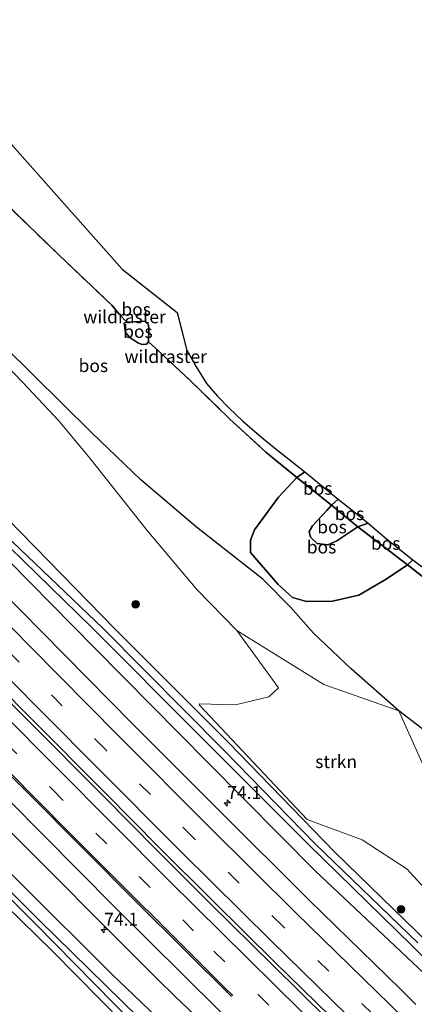
# Model space of a CAD drawing. Units: metres. Extents: x 180000 to 190000, y 466246 to 468589.
# Drawn here: x 185825 to 185902, y 467375 to 467567 of the extents above; entities that cross this region are included whole.
import ezdxf
from ezdxf.enums import TextEntityAlignment as Align

# ---------------------------------------------------------------- set-up
doc = ezdxf.new("R2010")
doc.units = ezdxf.units.M
doc.linetypes.add('IE-TERREINAFSCHEIDING', pattern=[10, 8, -2])
doc.linetypes.add('VW-3-9_STREEP', pattern=[12, 3, -9])
doc.layers.get('0').update_dxf_attribs({"lineweight": 25})
for name, color, linetype, lineweight in [('B-ME-AM-KILOMETR-S-B1', 7, 'Continuous', 18), ('B-ME-BV-GELEIDECONSTRUCTIE-GELEIDERAIL-L-B1', 213, 'BV-GELEIDERAIL', 18), ('B-ME-GR-BOMENSTRUIKEN-GV-B6', 93, 'Continuous', 18), ('B-ME-GR-BOOM-S-B1', 93, 'Continuous', 18), ('B-ME-GR-BOS-GV-B6', 10, 'Continuous', 25), ('B-ME-GR-STRUIKEN-GV-B6', 93, 'Continuous', 18), ('B-ME-GW-INSTEEKWATERGANG-L-B1', 10, 'Continuous', 25), ('B-ME-GW-KRUINLIJN-L-B1', 93, 'Continuous', 18), ('B-ME-GW-TEENLIJN-L-B1', 93, 'Continuous', 18), ('B-ME-IE-GRASLAND-GV-B6', 93, 'Continuous', 18), ('B-ME-IE-TERREINAFSCHEIDING-DOORGANG-L-B1', 8, 'IE-TERREINAFSCHEIDING-KUNSTMATIG-OPEN', 18), ('B-ME-IE-TERREINAFSCHEIDING-RASTERHEKWERK-L-B1', 8, 'IE-TERREINAFSCHEIDING', 18), ('B-ME-KG-KADASTRAAL-OPNAMEDTMGRENS-L-B1', 10, 'Continuous', 25), ('B-ME-OG-WATER-GV-B6', 153, 'Continuous', 18), ('B-ME-VH-VERH_SOORT-BITUMEN-GV-B6', 8, 'IE-TERREINAFSCHEIDING-NATUURLIJK-HOUTWAL', 18), ('B-ME-VW-MARKERING-39STREEP-015-L-B1', 255, 'VW-3-9_STREEP', 18), ('B-ME-VW-MARKERING-STREEP-015-L-B1', 7, 'Continuous', 18)]:
    doc.layers.add(name, color=color, linetype=linetype, lineweight=lineweight)
doc.styles.add('NLCS-ISO', font='NLCS-ISO.TTF')
doc.linetypes.add('BV-GELEIDERAIL', pattern='A,10,-3,[108,NLCS.SHX,S=1,R=0,X=0,Y=0],-3', length=16)
doc.linetypes.add('IE-TERREINAFSCHEIDING-KUNSTMATIG-OPEN', pattern='A,7,-1.5,[67,NLCS.SHX,S=0.75,R=0,X=0,Y=0],-1.5', length=10)
doc.linetypes.add('IE-TERREINAFSCHEIDING-NATUURLIJK-HOUTWAL', pattern='A,7,-1.5,[67,NLCS.SHX,S=0.75,R=45,X=0,Y=0],-1.5,7,-1.5,[70,NLCS.SHX,S=0.75,R=0,X=0,Y=0],-1.5', length=20)

# ---------------------------------------------------------------- blocks, each defined once
blk = doc.blocks.new('boom')
blk.add_hatch(color=256).paths.add_polyline_path([(-0.75, 0, 1), (0.75, 0, 1)])
blk.add_circle((0, 0), 0.75)
blk = doc.blocks.new('hecto')
for p, q in [((0, 0.625), (-0.625, 0)), ((0, -0.625), (0, 0.625)), ((-0.625, 0), (0.625, 0)), ((0.625, 0), (0, -0.625))]:
    blk.add_line(p, q)

msp = doc.modelspace()

# ---------------------------------------------------------------- linework, layer by layer
at = {"layer": 'B-ME-BV-GELEIDECONSTRUCTIE-GELEIDERAIL-L-B1'}
for points in [[(185636.793, 467624.625, 60.457), (185653.246, 467607.893, 60.493), (185669.351, 467591.446, 60.51), (185688.635, 467571.852, 60.571), (185705.776, 467554.348, 60.575), (185726.799, 467532.944, 60.653), (185745.678, 467513.797, 60.608), (185761.623, 467497.597, 60.62), (185775.09, 467483.894, 60.588), (185790.223, 467468.422, 60.555), (185809.321, 467448.989, 60.563), (185826.963, 467431.219, 60.555)], [(185636.395, 467624.01, 60.458), (185652.774, 467607.353, 60.493), (185668.879, 467590.906, 60.51), (185688.163, 467571.312, 60.571), (185705.304, 467553.808, 60.575), (185726.327, 467532.404, 60.653), (185745.206, 467513.257, 60.608), (185761.151, 467497.057, 60.62), (185774.618, 467483.354, 60.588), (185789.751, 467467.882, 60.555), (185808.849, 467448.449, 60.563), (185826.491, 467430.679, 60.555)], [(185892.717, 467364.861, 60.518), (185885.014, 467372.371, 60.498), (185874.43, 467382.742, 60.506), (185862.222, 467394.817, 60.564), (185851.678, 467405.326, 60.555), (185841.297, 467415.786, 60.559), (185826.491, 467430.679, 60.555)], [(185893.205, 467365.385, 60.518), (185885.486, 467372.911, 60.498), (185874.902, 467383.282, 60.506), (185862.694, 467395.357, 60.564), (185852.15, 467405.866, 60.555), (185841.769, 467416.326, 60.559), (185826.963, 467431.219, 60.555)]]:
    msp.add_polyline3d(points, dxfattribs=at)
at = {"layer": 'B-ME-GR-BOMENSTRUIKEN-GV-B6'}
for points in [[(185867.376, 467448.149, 66.624), (185859.549, 467456.115, 66.447), (185849.869, 467467.613, 66.939), (185838.629, 467481.719, 67.898), (185832.589, 467489.044, 67.951), (185825.473, 467496.609, 67.972), (185813.173, 467509.291, 68.023), (185805.9597, 467515.4023, 67.8218), (185790.6994, 467528.7332, 67.0861), (185774.8, 467542.989, 66.567), (185768.264, 467548.311, 66.478), (185761.845, 467557.0613, 66.4972), (185755.3056, 467563.3266, 66.5536), (185746.2612, 467572.7821, 66.8927)], [(185755.305, 467570.298, 68.885), (185761.322, 467561.781, 67.582), (185768.598, 467553.887, 67.427), (185777.564, 467547.668, 68.32), (185780.984, 467544.719, 68.849), (185786.395, 467539.492, 68.992), (185792.704, 467532.153, 68.336), (185798.704, 467525.81, 68.422), (185816.068, 467509.353, 68.803), (185839.03, 467486.702, 69.094), (185848.635, 467477.543, 69.172), (185859.455, 467468.261, 69.492), (185869.406, 467460.504, 70.389), (185872.418, 467458.162, 70.716), (185877.897, 467452.615, 70.596), (185882.301, 467447.601, 70.002), (185889.646, 467440.653, 70.39), (185899.009, 467432.44, 70.802), (185884.3664, 467437.6095, 68.2626), (185867.376, 467448.149, 66.624)]]:
    msp.add_polyline3d(points, dxfattribs=at)
at = {"layer": 'B-ME-GR-BOS-GV-B6'}
for points in [[(185899.009, 467432.44, 70.802), (185889.646, 467440.653, 70.39), (185882.301, 467447.601, 70.002), (185877.897, 467452.615, 70.596), (185872.418, 467458.162, 70.716), (185869.406, 467460.504, 70.389), (185859.455, 467468.261, 69.492), (185848.635, 467477.543, 69.172), (185839.03, 467486.702, 69.094), (185816.068, 467509.353, 68.803), (185798.704, 467525.81, 68.422), (185792.704, 467532.153, 68.336), (185786.395, 467539.492, 68.992), (185780.984, 467544.719, 68.849), (185777.564, 467547.668, 68.32), (185768.598, 467553.887, 67.427), (185761.322, 467561.781, 67.582), (185755.305, 467570.298, 68.885)], [(185823.408, 467542.861, 70.478), (185844.959, 467518.653, 69.253), (185855.703, 467510.165, 68.763), (185856.591, 467506.68, 68.926), (185857.545, 467502.964, 69.168), (185859.323, 467499.668, 69.115), (185861.458, 467496.323, 69.34), (185863.554, 467493.841, 69.32), (185865.829, 467491.535, 69.094), (185868.426, 467489.026, 68.771), (185872.212, 467485.81, 68.738), (185874.68, 467483.759, 68.758), (185880.633, 467479.063, 69.274)], [(185813.949, 467539.358, 69.857), (185832.578, 467521.419, 69.803), (185842.95, 467511.581, 69.385), (185844.399, 467509.821, 69.344), (185845.902, 467508.264, 69.383), (185845.365, 467508.105, 69.303), (185845.64, 467506.299, 69.331), (185846.488, 467505.294, 69.287), (185848.042, 467504.269, 69.447), (185848.834, 467503.902, 69.431), (185849.727, 467503.985, 69.426), (185850.134, 467504.456, 69.544), (185852.177, 467502.551, 69.452), (185858.271, 467496.846, 69.385), (185865.925, 467489.427, 69.094), (185873.002, 467482.94, 68.771), (185879.075, 467477.968, 69.59), (185875.509, 467474.111, 69.728), (185870.808, 467467.737, 69.991), (185869.994, 467465.764, 70.038), (185870.011, 467463.349, 70.038), (185875.407, 467457.118, 70.021), (185878.25, 467454.581, 70.121), (185880.936, 467453.761, 70.09), (185886.001, 467453.871, 69.747), (185891.162, 467455.025, 69.66), (185896.535, 467458.13, 69.524), (185900.654, 467460.935, 69.57), (185906.565, 467456.301, 69.289)], [(185880.633, 467479.063, 69.274), (185879.075, 467477.968, 69.59), (185873.002, 467482.94, 68.771), (185865.925, 467489.427, 69.094), (185858.271, 467496.846, 69.385), (185852.177, 467502.551, 69.452), (185850.134, 467504.456, 69.544), (185850.144, 467506.932, 70.95), (185850.12, 467507.768, 70.982), (185849.356, 467508.491, 70.971), (185848.491, 467508.444, 70.947), (185845.902, 467508.264, 69.383), (185844.399, 467509.821, 69.344), (185842.95, 467511.581, 69.385), (185832.578, 467521.419, 69.803), (185813.949, 467539.358, 69.857)], [(185850.134, 467504.456, 69.544), (185849.727, 467503.985, 69.426), (185848.834, 467503.902, 69.431), (185848.042, 467504.269, 69.447), (185846.488, 467505.294, 69.287), (185845.64, 467506.299, 69.331), (185845.365, 467508.105, 69.303), (185845.902, 467508.264, 69.383), (185848.491, 467508.444, 70.947), (185849.356, 467508.491, 70.971), (185850.12, 467507.768, 70.982), (185850.144, 467506.932, 70.95), (185850.134, 467504.456, 69.544)], [(185887.158, 467473.766, 70.133), (185885.86, 467472.578, 70.457), (185879.075, 467477.968, 69.59), (185880.633, 467479.063, 69.274), (185887.158, 467473.766, 70.133)], [(185900.654, 467460.935, 69.57), (185896.535, 467458.13, 69.524), (185891.162, 467455.025, 69.66), (185886.001, 467453.871, 69.747), (185880.936, 467453.761, 70.09), (185878.25, 467454.581, 70.121), (185875.407, 467457.118, 70.021), (185870.011, 467463.349, 70.038), (185869.994, 467465.764, 70.038), (185870.808, 467467.737, 69.991), (185875.509, 467474.111, 69.728), (185879.075, 467477.968, 69.59), (185885.86, 467472.578, 70.457), (185884.921, 467471.546, 70.683), (185882.126, 467468.575, 70.938), (185881.46, 467467.409, 70.952), (185881.738, 467466.33, 70.967), (185883.029, 467465.124, 70.992), (185885.13, 467464.813, 71.03), (185886.906, 467465.648, 70.996), (185890.98, 467468.36, 70.651), (185900.654, 467460.935, 69.57)], [(185890.98, 467468.36, 70.651), (185885.86, 467472.578, 70.457), (185887.158, 467473.766, 70.133), (185889.886, 467471.606, 70.419), (185893.023, 467469.041, 70.32), (185890.98, 467468.36, 70.651)], [(185890.98, 467468.36, 70.651), (185886.906, 467465.648, 70.996), (185885.13, 467464.813, 71.03), (185883.029, 467465.124, 70.992), (185881.738, 467466.33, 70.967), (185881.46, 467467.409, 70.952), (185882.126, 467468.575, 70.938), (185884.921, 467471.546, 70.683), (185885.86, 467472.578, 70.457), (185890.98, 467468.36, 70.651)], [(185901.691, 467461.91, 69.128), (185900.654, 467460.935, 69.57), (185890.98, 467468.36, 70.651), (185893.023, 467469.041, 70.32), (185896.577, 467465.979, 69.557), (185901.691, 467461.91, 69.128)], [(185901.691, 467461.91, 69.128), (185911.041, 467454.947, 69.379), (185913.081, 467453.728, 69.581), (185915.647, 467452.394, 69.569), (185918.538, 467451.82, 69.453), (185920.94, 467451.567, 69.478), (185923.404, 467451.594, 69.47), (185924.225, 467447.525, 69.467), (185921.181, 467444.633, 69.6), (185906.565, 467456.301, 69.289), (185900.654, 467460.935, 69.57), (185901.691, 467461.91, 69.128)], [(185904.343, 467428.376, 71.405), (185899.009, 467432.44, 70.802)]]:
    msp.add_polyline3d(points, dxfattribs=at)
at = {"layer": 'B-ME-GR-STRUIKEN-GV-B6'}
for points in [[(185746.396, 467438.005, 67.369), (185745.9358, 467442.2208, 66.2742), (185745.4733, 467457.9457, 61.2265), (185742.842, 467463.603, 59.326), (185746.71, 467462.886, 59.316), (185749.448, 467461.819, 59.305), (185753.744, 467459.404, 59.318), (185762.048, 467452.546, 59.53), (185785.795, 467429.727, 59.468), (185810.326, 467406.065, 59.567), (185831.314, 467385.625, 59.788), (185854.65, 467361.968, 59.846)], [(185899.009, 467432.44, 70.802), (185905.138, 467418.674, 69.16), (185908.168, 467409.767, 67.469), (185912.214, 467395.824, 64.581), (185909.812, 467393.681, 63.606), (185907.297, 467394.18, 62.644), (185900.609, 467401.524, 62.834), (185891.845, 467407.268, 62.131), (185881.077, 467411.251, 59.903), (185860.039, 467433.553, 60.293), (185860.005, 467433.784, 60.304), (185867.068, 467433.64, 62.537), (185873.591, 467435.176, 65.06), (185875.459, 467436.906, 66.067), (185867.376, 467448.149, 66.624), (185884.3664, 467437.6095, 68.2626), (185899.009, 467432.44, 70.802)]]:
    msp.add_polyline3d(points, dxfattribs=at)
at = {"layer": 'B-ME-GW-INSTEEKWATERGANG-L-B1'}
for points in [[(185909.322, 467382.667, 59.641), (185886.469, 467404.896, 59.673), (185865.724, 467426.296, 59.725), (185843.574, 467448.352, 59.772), (185822.608, 467469.84, 59.824), (185802.418, 467489.524, 59.705), (185780.413, 467512.353, 59.727), (185755.725, 467537.222, 59.672), (185734.591, 467557.933, 59.561), (185713.045, 467580.092, 59.513), (185691.632, 467602.158, 59.477), (185672.169, 467621.979, 59.249), (185649.862, 467644.802, 59.241)], [(185906.044, 467379.151, 59.641), (185882.658, 467401.248, 59.673), (185861.746, 467422.273, 59.725), (185839.572, 467444.729, 59.772), (185818.518, 467466.012, 59.824), (185798.549, 467485.678, 59.705), (185775.984, 467508.386, 59.727), (185751.828, 467533.531, 59.672), (185731.444, 467554.966, 59.561), (185709.472, 467576.792, 59.513), (185688.055, 467599.026, 59.477), (185668.857, 467619.361, 59.249), (185647.18, 467640.662, 59.215)], [(185807.497, 467416.099, 59.544), (185825.298, 467398.623, 59.691), (185842.992, 467381.028, 59.912), (185860.098, 467364.682, 59.975)], [(185854.65, 467361.968, 59.846), (185831.314, 467385.625, 59.788), (185810.326, 467406.065, 59.567)]]:
    msp.add_polyline3d(points, dxfattribs=at)
at = {"layer": 'B-ME-GW-KRUINLIJN-L-B1'}
for points in [[(185904.343, 467428.376, 71.405), (185899.009, 467432.44, 70.802), (185889.646, 467440.653, 70.39), (185882.301, 467447.601, 70.002), (185877.897, 467452.615, 70.596), (185872.418, 467458.162, 70.716), (185869.406, 467460.504, 70.389), (185859.455, 467468.261, 69.492), (185848.635, 467477.543, 69.172), (185839.03, 467486.702, 69.094), (185816.068, 467509.353, 68.803), (185798.704, 467525.81, 68.422), (185792.704, 467532.153, 68.336), (185786.395, 467539.492, 68.992), (185780.984, 467544.719, 68.849), (185777.564, 467547.668, 68.32), (185768.598, 467553.887, 67.427), (185761.322, 467561.781, 67.582), (185755.305, 467570.298, 68.885)], [(185887.158, 467473.766, 70.133), (185885.86, 467472.578, 70.457), (185884.921, 467471.546, 70.683), (185882.126, 467468.575, 70.938), (185881.46, 467467.409, 70.952), (185881.738, 467466.33, 70.967), (185883.029, 467465.124, 70.992), (185885.13, 467464.813, 71.03), (185886.906, 467465.648, 70.996), (185890.98, 467468.36, 70.651), (185893.023, 467469.041, 70.32)]]:
    msp.add_polyline3d(points, dxfattribs=at)
at = {"layer": 'B-ME-GW-TEENLIJN-L-B1'}
for points in [[(185850.134, 467504.456, 69.544), (185849.727, 467503.985, 69.426), (185848.834, 467503.902, 69.431), (185848.042, 467504.269, 69.447), (185846.488, 467505.294, 69.287), (185845.64, 467506.299, 69.331), (185845.365, 467508.105, 69.303), (185845.902, 467508.264, 69.383)], [(185880.633, 467479.063, 69.274), (185879.075, 467477.968, 69.59), (185875.509, 467474.111, 69.728), (185870.808, 467467.737, 69.991), (185869.994, 467465.764, 70.038), (185870.011, 467463.349, 70.038), (185875.407, 467457.118, 70.021), (185878.25, 467454.581, 70.121), (185880.936, 467453.761, 70.09), (185886.001, 467453.871, 69.747), (185891.162, 467455.025, 69.66), (185896.535, 467458.13, 69.524), (185900.654, 467460.935, 69.57), (185901.691, 467461.91, 69.128)]]:
    msp.add_polyline3d(points, dxfattribs=at)
at = {"layer": 'B-ME-IE-GRASLAND-GV-B6'}
for points in [[(185647.18, 467640.662, 59.215), (185648.057, 467642.015, 58.878), (185669.417, 467620.852, 58.96), (185690.749, 467599.215, 59.025), (185710.98, 467577.985, 59.097), (185732.978, 467556.148, 59.221), (185753.596, 467534.777, 59.248), (185777.438, 467510.282, 59.15), (185798.079, 467489.258, 59.121), (185817.55, 467469.607, 59.147), (185838.941, 467448.785, 59.258), (185860.2128, 467427.5182, 59.268), (185881.286, 467406.45, 59.278), (185901.541, 467386.649, 59.223), (185907.519, 467380.733, 59.18)], [(185644.183, 467636.035, 59.588), (185647.18, 467640.662, 59.215), (185668.857, 467619.361, 59.249), (185688.055, 467599.026, 59.477), (185709.472, 467576.792, 59.513), (185731.444, 467554.966, 59.561), (185751.828, 467533.531, 59.672), (185775.984, 467508.386, 59.727), (185798.549, 467485.678, 59.705), (185818.518, 467466.012, 59.824), (185839.572, 467444.729, 59.772), (185861.746, 467422.273, 59.725), (185882.658, 467401.248, 59.673), (185906.044, 467379.151, 59.641)], [(185906.044, 467379.151, 59.641), (185882.658, 467401.248, 59.673), (185861.746, 467422.273, 59.725), (185839.572, 467444.729, 59.772), (185818.518, 467466.012, 59.824), (185798.549, 467485.678, 59.705), (185775.984, 467508.386, 59.727), (185751.828, 467533.531, 59.672), (185731.444, 467554.966, 59.561), (185709.472, 467576.792, 59.513), (185688.055, 467599.026, 59.477), (185668.857, 467619.361, 59.249), (185647.18, 467640.662, 59.215)], [(185902.321, 467375.16, 59.987), (185899.212, 467378.225, 59.948), (185881.483, 467395.48, 59.941), (185863.892, 467412.97, 59.968), (185846.943, 467429.994, 59.828), (185829.309, 467447.783, 59.882), (185812.384, 467464.953, 59.944), (185795.058, 467482.54, 59.861), (185777.937, 467499.931, 59.82), (185760.376, 467517.856, 59.811), (185743.64, 467534.904, 59.759), (185726.242, 467552.532, 59.685), (185709.345, 467569.747, 59.7), (185692.212, 467587.22, 59.593), (185674.999, 467604.707, 59.591), (185657.642, 467622.367, 59.622), (185644.183, 467636.035, 59.588)], [(185691.632, 467602.158, 59.477), (185713.045, 467580.092, 59.513), (185734.591, 467557.933, 59.561), (185755.725, 467537.222, 59.672), (185780.413, 467512.353, 59.727), (185802.418, 467489.524, 59.705), (185822.608, 467469.84, 59.824), (185843.574, 467448.352, 59.772), (185865.724, 467426.296, 59.725), (185886.469, 467404.896, 59.673), (185909.322, 467382.667, 59.641)], [(185909.322, 467382.667, 59.641), (185886.469, 467404.896, 59.673), (185865.724, 467426.296, 59.725), (185843.574, 467448.352, 59.772), (185822.608, 467469.84, 59.824), (185802.418, 467489.524, 59.705), (185780.413, 467512.353, 59.727), (185755.725, 467537.222, 59.672), (185734.591, 467557.933, 59.561), (185713.045, 467580.092, 59.513), (185691.632, 467602.158, 59.477)], [(185902.675, 467387.169, 59.11), (185882.649, 467406.518, 59.16), (185864.875, 467424.722, 59.353), (185841.184, 467448.585, 59.21), (185820.586, 467468.227, 59.091), (185801.283, 467487.6, 59.134), (185778.568, 467511.344, 59.138), (185755.689, 467534.462, 59.192), (185735.565, 467555.251, 59.154), (185712.985, 467578.104, 59.108), (185692.517, 467599.187, 59.137)], [(185813.173, 467509.291, 68.023), (185825.473, 467496.609, 67.972), (185832.589, 467489.044, 67.951), (185838.629, 467481.719, 67.898), (185849.869, 467467.613, 66.939), (185859.549, 467456.115, 66.447), (185867.376, 467448.149, 66.624), (185875.459, 467436.906, 66.067), (185873.591, 467435.176, 65.06), (185867.068, 467433.64, 62.537), (185860.005, 467433.784, 60.304), (185860.039, 467433.553, 60.293), (185881.077, 467411.251, 59.903), (185891.845, 467407.268, 62.131), (185900.609, 467401.524, 62.834), (185907.297, 467394.18, 62.644)], [(185752.237, 467471.331, 59.713), (185752.481, 467471.782, 59.653), (185752.83, 467471.556, 59.572), (185756.94, 467468.776, 59.533), (185762.171, 467465.119, 59.505), (185769.565, 467459.5, 59.547), (185780.589, 467449.973, 59.599), (185795.62, 467436.082, 59.592), (185811.089, 467420.934, 59.696), (185819.9978, 467411.9542, 59.8406), (185851.8053, 467380.1194, 60.1359), (185855.3716, 467376.6146, 60.1641), (185859.0459, 467373.2211, 60.194)], [(185854.65, 467361.968, 59.846), (185831.314, 467385.625, 59.788), (185810.326, 467406.065, 59.567), (185785.795, 467429.727, 59.468), (185762.048, 467452.546, 59.53), (185753.744, 467459.404, 59.318), (185749.448, 467461.819, 59.305), (185746.71, 467462.886, 59.316), (185742.842, 467463.603, 59.326), (185734.212, 467463.585, 59.58), (185720.872, 467461.183, 59.928)], [(185905.138, 467418.674, 69.16), (185899.009, 467432.44, 70.802), (185904.343, 467428.376, 71.405)], [(185860.098, 467364.682, 59.975), (185842.992, 467381.028, 59.912), (185825.298, 467398.623, 59.691), (185807.497, 467416.099, 59.544)], [(185807.497, 467416.099, 59.544), (185825.298, 467398.623, 59.691), (185842.992, 467381.028, 59.912), (185860.098, 467364.682, 59.975)], [(185807.815, 467411.145, 58.846), (185828.132, 467390.791, 58.933), (185847.236, 467371.373, 59.294)], [(185848.121, 467372.596, 59.291), (185828.792, 467391.546, 58.932), (185808.476, 467411.793, 58.846)]]:
    msp.add_polyline3d(points, dxfattribs=at)
at = {"layer": 'B-ME-IE-TERREINAFSCHEIDING-DOORGANG-L-B1'}
msp.add_polyline3d([(185848.491, 467508.444, 70.947), (185849.356, 467508.491, 70.971), (185850.12, 467507.768, 70.982), (185850.144, 467506.932, 70.95)], dxfattribs=at)
at = {"layer": 'B-ME-IE-TERREINAFSCHEIDING-RASTERHEKWERK-L-B1'}
for points in [[(185813.949, 467539.358, 69.857), (185832.578, 467521.419, 69.803), (185842.95, 467511.581, 69.385)], [(185842.95, 467511.581, 69.385), (185844.399, 467509.821, 69.344), (185845.902, 467508.264, 69.383), (185848.491, 467508.444, 70.947)], [(185850.144, 467506.932, 70.95), (185850.134, 467504.456, 69.544), (185852.177, 467502.551, 69.452), (185858.271, 467496.846, 69.385)], [(185858.271, 467496.846, 69.385), (185865.925, 467489.427, 69.094), (185873.002, 467482.94, 68.771)], [(185947.574, 467423.685, 72.945), (185946.806, 467424.177, 72.991), (185936.766, 467432.08, 72.661), (185929.648, 467437.942, 71.632), (185921.181, 467444.633, 69.6), (185906.565, 467456.301, 69.289), (185900.654, 467460.935, 69.57), (185890.98, 467468.36, 70.651), (185885.86, 467472.578, 70.457), (185879.075, 467477.968, 69.59), (185873.002, 467482.94, 68.771)]]:
    msp.add_polyline3d(points, dxfattribs=at)
at = {"layer": 'B-ME-KG-KADASTRAAL-OPNAMEDTMGRENS-L-B1'}
msp.add_polyline3d([(185795.131, 467569.784, 68.996), (185800.491, 467557.445, 71.287), (185812.926, 467555.476, 71.763), (185823.408, 467542.861, 70.478), (185844.959, 467518.653, 69.253), (185855.703, 467510.165, 68.763), (185856.591, 467506.68, 68.926), (185857.545, 467502.964, 69.168), (185859.323, 467499.668, 69.115), (185861.458, 467496.323, 69.34), (185863.554, 467493.841, 69.32), (185865.829, 467491.535, 69.094), (185868.426, 467489.026, 68.771), (185872.212, 467485.81, 68.738), (185874.68, 467483.759, 68.758), (185880.633, 467479.063, 69.274), (185887.158, 467473.766, 70.133), (185889.886, 467471.606, 70.419), (185893.023, 467469.041, 70.32), (185896.577, 467465.979, 69.557), (185901.691, 467461.91, 69.128), (185911.041, 467454.947, 69.379)], dxfattribs=at)
msp.add_polyline3d([(185795.131, 467569.784, 68.996), (185800.491, 467557.445, 71.287), (185812.926, 467555.476, 71.763), (185823.408, 467542.861, 70.478), (185844.959, 467518.653, 69.253), (185855.703, 467510.165, 68.763), (185856.591, 467506.68, 68.926), (185857.545, 467502.964, 69.168), (185859.323, 467499.668, 69.115), (185861.458, 467496.323, 69.34), (185863.554, 467493.841, 69.32), (185865.829, 467491.535, 69.094), (185868.426, 467489.026, 68.771), (185872.212, 467485.81, 68.738), (185874.68, 467483.759, 68.758), (185880.633, 467479.063, 69.274), (185887.158, 467473.766, 70.133), (185889.886, 467471.606, 70.419), (185893.023, 467469.041, 70.32), (185896.577, 467465.979, 69.557), (185901.691, 467461.91, 69.128), (185911.041, 467454.947, 69.379)], dxfattribs=at)
msp.add_polyline3d([(185795.131, 467569.784, 68.996), (185800.491, 467557.445, 71.287), (185812.926, 467555.476, 71.763), (185823.408, 467542.861, 70.478), (185844.959, 467518.653, 69.253), (185855.703, 467510.165, 68.763), (185856.591, 467506.68, 68.926), (185857.545, 467502.964, 69.168), (185859.323, 467499.668, 69.115), (185861.458, 467496.323, 69.34), (185863.554, 467493.841, 69.32), (185865.829, 467491.535, 69.094), (185868.426, 467489.026, 68.771), (185872.212, 467485.81, 68.738), (185874.68, 467483.759, 68.758), (185880.633, 467479.063, 69.274), (185887.158, 467473.766, 70.133), (185889.886, 467471.606, 70.419), (185893.023, 467469.041, 70.32), (185896.577, 467465.979, 69.557), (185901.691, 467461.91, 69.128), (185911.041, 467454.947, 69.379)], dxfattribs=at)
msp.add_polyline3d([(185795.131, 467569.784, 68.996), (185800.491, 467557.445, 71.287), (185812.926, 467555.476, 71.763), (185823.408, 467542.861, 70.478), (185844.959, 467518.653, 69.253), (185855.703, 467510.165, 68.763), (185856.591, 467506.68, 68.926), (185857.545, 467502.964, 69.168), (185859.323, 467499.668, 69.115), (185861.458, 467496.323, 69.34), (185863.554, 467493.841, 69.32), (185865.829, 467491.535, 69.094), (185868.426, 467489.026, 68.771), (185872.212, 467485.81, 68.738), (185874.68, 467483.759, 68.758), (185880.633, 467479.063, 69.274), (185887.158, 467473.766, 70.133), (185889.886, 467471.606, 70.419), (185893.023, 467469.041, 70.32), (185896.577, 467465.979, 69.557), (185901.691, 467461.91, 69.128), (185911.041, 467454.947, 69.379)], dxfattribs=at)
at = {"layer": 'B-ME-OG-WATER-GV-B6'}
for points in [[(185907.519, 467380.733, 59.18), (185901.541, 467386.649, 59.223), (185881.286, 467406.45, 59.278), (185860.2128, 467427.5182, 59.268), (185838.941, 467448.785, 59.258), (185817.55, 467469.607, 59.147), (185798.079, 467489.258, 59.121), (185777.438, 467510.282, 59.15), (185753.596, 467534.777, 59.248), (185732.978, 467556.148, 59.221), (185710.98, 467577.985, 59.097), (185690.749, 467599.215, 59.025)], [(185692.517, 467599.187, 59.137), (185712.985, 467578.104, 59.108), (185735.565, 467555.251, 59.154), (185755.689, 467534.462, 59.192), (185778.568, 467511.344, 59.138), (185801.283, 467487.6, 59.134), (185820.586, 467468.227, 59.091), (185841.184, 467448.585, 59.21), (185864.875, 467424.722, 59.353), (185882.649, 467406.518, 59.16), (185902.675, 467387.169, 59.11)], [(185847.236, 467371.373, 59.294), (185828.132, 467390.791, 58.933), (185807.815, 467411.145, 58.846)], [(185808.476, 467411.793, 58.846), (185828.792, 467391.546, 58.932), (185848.121, 467372.596, 59.291)]]:
    msp.add_polyline3d(points, dxfattribs=at)
at = {"layer": 'B-ME-VH-VERH_SOORT-BITUMEN-GV-B6'}
for points in [[(185692.212, 467587.22, 59.593), (185709.345, 467569.747, 59.7), (185726.242, 467552.532, 59.685), (185743.64, 467534.904, 59.759), (185760.376, 467517.856, 59.811), (185777.937, 467499.931, 59.82), (185795.058, 467482.54, 59.861), (185812.384, 467464.953, 59.944), (185829.309, 467447.783, 59.882), (185846.943, 467429.994, 59.828), (185863.892, 467412.97, 59.968), (185881.483, 467395.48, 59.941), (185899.212, 467378.225, 59.948), (185902.321, 467375.16, 59.987)], [(185859.0459, 467373.2211, 60.194), (185855.3716, 467376.6146, 60.1641), (185851.8053, 467380.1194, 60.1359), (185819.9978, 467411.9542, 59.8406)]]:
    msp.add_polyline3d(points, dxfattribs=at)
at = {"layer": 'B-ME-VW-MARKERING-39STREEP-015-L-B1'}
for points in [[(185897.364, 467369.844, 60.078), (185893.892, 467373.265, 60.081), (185876.313, 467390.401, 60.075), (185858.938, 467407.594, 60.053), (185841.684, 467424.881, 60.051), (185824.448, 467442.354, 60.051), (185807.208, 467459.818, 60.046), (185790.024, 467477.28, 60.041), (185772.866, 467494.755, 60.011), (185755.636, 467512.271, 60.023), (185738.418, 467529.774, 59.995), (185721.293, 467547.208, 59.948), (185704.063, 467564.712, 59.871), (185686.908, 467582.137, 59.824), (185669.74, 467599.656, 59.807), (185652.59, 467617.088, 59.824), (185640.125, 467629.733, 59.731)], [(185633.0426, 467618.8358, 59.7563), (185659.9778, 467591.3964, 59.8652), (185694.1829, 467556.5554, 59.9856), (185728.4848, 467521.6057, 60.0174), (185762.7009, 467486.7361, 60.0166), (185797.0143, 467451.8259, 60.0556), (185831.3375, 467417.0901, 60.0972), (185862.887, 467385.5518, 60.1572), (185888.424, 467360.4775, 60.1968)]]:
    msp.add_polyline3d(points, dxfattribs=at)
at = {"layer": 'B-ME-VW-MARKERING-STREEP-015-L-B1'}
for points in [[(185899.896, 467372.56, 60.011), (185878.884, 467393.034, 60.026), (185861.901, 467409.877, 60.185), (185844.226, 467427.587, 60.087), (185826.801, 467445.206, 60.042), (185809.176, 467463.119, 60.03), (185792.669, 467479.897, 59.999), (185774.879, 467497.934, 59.894), (185757.98, 467515.167, 59.895), (185740.62, 467532.763, 59.809), (185723.828, 467549.889, 59.831), (185706.751, 467567.256, 59.858), (185689.003, 467585.327, 59.824), (185672.576, 467602.022, 59.746), (185655.207, 467619.756, 59.693), (185642.199, 467632.971, 59.72)], [(185894.891, 467367.192, 60.061), (185874.115, 467387.48, 60.156), (185856.547, 467404.843, 60.128), (185839.472, 467421.947, 60.021), (185821.886, 467439.744, 60.042), (185804.1515, 467457.8761, 60.1117), (185798.5706, 467463.5527, 60.11), (185777.0708, 467485.4722, 60.0934), (185751.564, 467511.3565, 60.0999), (185730.6525, 467532.6353, 60.067), (185717.0396, 467546.4873, 60.07), (185711.3178, 467552.3181, 60.0598), (185698.1491, 467565.7296, 60.0492), (185679.622, 467584.594, 59.9651), (185666.7141, 467597.7341, 59.9451), (185655.5399, 467609.1038, 59.9001), (185641.854, 467623.0271, 59.845), (185638.1808, 467626.767, 59.8315)], [(185635.0431, 467621.9249, 59.8492), (185649.6533, 467607.037, 59.9134), (185683.8574, 467572.1974, 60.0315), (185718.1767, 467537.2298, 60.0954), (185752.4934, 467502.2601, 60.0977), (185786.8103, 467467.2865, 60.1017), (185821.1951, 467432.3799, 60.1448), (185854.0907, 467399.3351, 60.1518), (185885.0555, 467368.7617, 60.1421), (185890.9194, 467363.0684, 60.1468)], [(185631.0445, 467615.7505, 59.6747), (185662.9398, 467583.245, 59.7961), (185697.1703, 467548.3518, 59.9045), (185731.4443, 467513.432, 59.935), (185765.6566, 467478.6108, 59.9454), (185799.9413, 467443.6996, 59.9887), (185834.2908, 467409.0213, 60.0728), (185865.1191, 467378.2831, 60.2076), (185866.5407, 467376.8763, 60.2106)], [(185740.0442, 467485.5806, 59.8416), (185748.8559, 467479.4713, 59.7447), (185767.5134, 467467.4569, 59.8174), (185776.6984, 467461.0478, 59.8674), (185784.4688, 467455.223, 59.916), (185792.7979, 467448.529, 59.9499), (185800.0846, 467442.2696, 59.9752), (185807.8041, 467435.136, 59.9947), (185815.8813, 467427.1424, 60.0154), (185847.839, 467395.0743, 60.1244), (185866.3386, 467376.7083, 60.2142)], [(185710.4592, 467465.9404, 60.0958), (185725.7802, 467473.3573, 59.9162), (185733.9553, 467477.508, 59.8004), (185736.4208, 467478.2942, 59.7816), (185738.3137, 467478.5403, 59.7674), (185739.8777, 467478.5357, 59.7704), (185741.7946, 467478.2125, 59.7573), (185744.0289, 467477.5474, 59.7475), (185745.9724, 467476.645, 59.7315), (185749.7432, 467474.4173, 59.7039), (185763.755, 467465.5583, 59.7208), (185773.1327, 467459.1028, 59.7829), (185781.3408, 467452.9863, 59.8246), (185788.9792, 467446.9222, 59.8515), (185794.63, 467442.1532, 59.8836), (185801.9583, 467435.5901, 59.9086), (185808.8971, 467428.9715, 59.935), (185843.4139, 467394.2693, 60.0962), (185870.5322, 467367.4026, 60.2788), (185883.2133, 467355.0674, 60.3182)]]:
    msp.add_polyline3d(points, dxfattribs=at)

# ---------------------------------------------------------------- block references
at = {"layer": 'B-ME-AM-KILOMETR-S-B1', "rotation": 90}
for p in [(185865.488, 467414.472, 59.767), (185841.46, 467389.751, 59.982)]:
    msp.add_blockref('hecto', p, dxfattribs=at)
at = {"layer": 'B-ME-GR-BOOM-S-B1', "rotation": 90}
for p in [(185847.581, 467453.248, 62.296), (185899.391, 467393.709, 60.061)]:
    msp.add_blockref('boom', p, dxfattribs=at)

# ---------------------------------------------------------------- texts
at = {"layer": 'B-ME-AM-KILOMETR-S-B1', "ltscale": 0.2, "style": 'NLCS-ISO'}
for p in [(185865.488, 467414.472, 59.767), (185841.46, 467389.751, 59.982)]:
    msp.add_text('74.1', height=2.5, dxfattribs=at).set_placement(p, align=Align.BOTTOM_LEFT)
at = {"layer": 'B-ME-GR-BOS-GV-B6', "ltscale": 0.2, "style": 'NLCS-ISO'}
for p in [(185847.6857, 467510.7889), (185848.035, 467506.451), (185839.3344, 467499.797), (185883.1493, 467475.8552), (185889.3604, 467470.9155), (185885.9415, 467468.3325), (185883.8861, 467464.4002), (185896.4212, 467465.128)]:
    msp.add_text('bos', height=2.5, dxfattribs=at).set_placement(p, align=Align.MIDDLE_CENTER)
at = {"layer": 'B-ME-GR-STRUIKEN-GV-B6', "ltscale": 0.2, "style": 'NLCS-ISO'}
msp.add_text('strkn', height=2.5, dxfattribs=at).set_placement((185886.7407, 467422.5308), align=Align.MIDDLE_CENTER)
at = {"layer": 'B-ME-IE-TERREINAFSCHEIDING-RASTERHEKWERK-L-B1', "ltscale": 0.2, "style": 'NLCS-ISO'}
for p in [(185845.4268, 467509.3258), (185853.4648, 467501.5692)]:
    msp.add_text('wildraster', height=2.5, dxfattribs=at).set_placement(p, align=Align.MIDDLE_CENTER)

doc.saveas('drawing.dxf')
